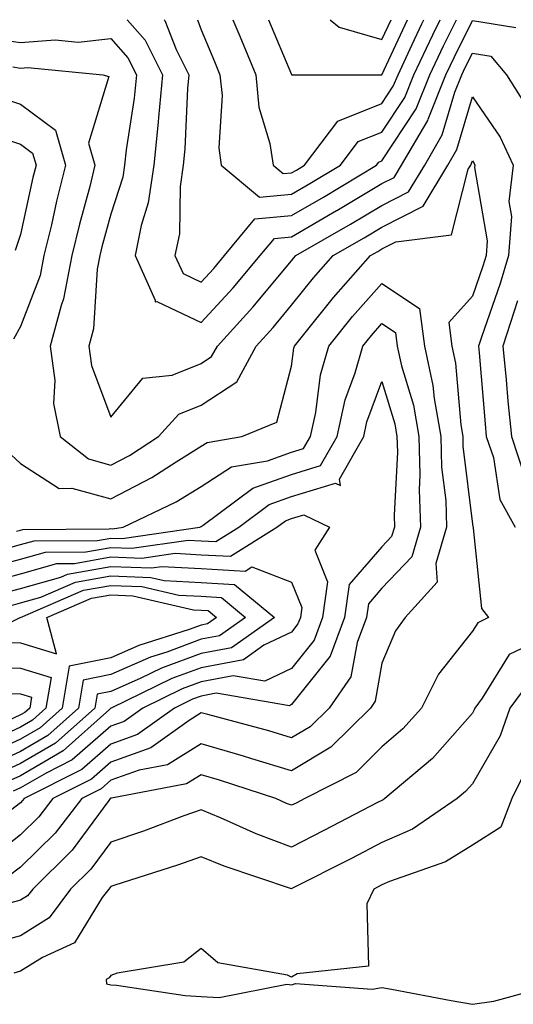
# Model space of a CAD drawing. Units: inches. Extents: x 1037123 to 1039763, y 7226618 to 7229258.
# Drawn here: x 1038208 to 1038263, y 7229149 to 7229258 of the extents above; entities that cross this region are included whole.
import ezdxf

# ---------------------------------------------------------------- set-up
doc = ezdxf.new("R2010")
doc.units = ezdxf.units.IN
doc.header["$MEASUREMENT"] = 0
doc.layers.add('Contour_10377226', color=7, linetype='Continuous', true_color=0x2b85d1)

msp = doc.modelspace()

# ---------------------------------------------------------------- linework, layer by layer
at = {"layer": 'Contour_10377226'}
for points in [[(1038219.84, 7229258, 2932), (1038221.86, 7229255.72, 2932), (1038223.77, 7229251.92, 2932), (1038223.32, 7229247.2, 2932), (1038223.3, 7229246.67, 2932), (1038222.8, 7229241.92, 2932), (1038222.19, 7229237.77, 2932), (1038221.39, 7229235.27, 2932), (1038220.73, 7229231.92, 2932), (1038222.97, 7229227, 2932), (1038222.95, 7229226.81, 2932), (1038223.13, 7229226.84, 2932), (1038228.05, 7229224.52, 2932), (1038231.59, 7229228.38, 2932), (1038234.57, 7229231.92, 2932), (1038236.14, 7229233.82, 2932), (1038238.05, 7229234, 2932), (1038243.03, 7229236.9, 2932), (1038243.05, 7229236.92, 2932), (1038248.05, 7229239.88, 2932), (1038249.4, 7229240.56, 2932), (1038250.22, 7229241.92, 2932), (1038253.11, 7229246.87, 2932), (1038253.15, 7229247.01, 2932), (1038255.12, 7229251.92, 2932), (1038256.06, 7229253.91, 2932), (1038258.05, 7229257.92, 2932), (1038262.85, 7229257.13, 2932)], [(1038223.95, 7229258, 2933), (1038224.03, 7229257.91, 2933), (1038225.26, 7229254.71, 2933), (1038226.68, 7229251.92, 2933), (1038226.53, 7229250.4, 2933), (1038226.23, 7229243.73, 2933), (1038226.06, 7229241.92, 2933), (1038225.71, 7229239.58, 2933), (1038225.63, 7229234.34, 2933), (1038225.14, 7229231.92, 2933), (1038226.06, 7229229.93, 2933), (1038228.05, 7229228.98, 2933), (1038229.46, 7229230.51, 2933), (1038230.63, 7229231.92, 2933), (1038233.99, 7229235.98, 2933), (1038238.05, 7229236.36, 2933), (1038241.57, 7229238.4, 2933), (1038247.44, 7229241.92, 2933), (1038247.7, 7229242.26, 2933), (1038248.05, 7229242.4, 2933), (1038251.84, 7229248.14, 2933), (1038253.36, 7229251.92, 2933), (1038254.87, 7229255.11, 2933), (1038256.3, 7229258, 2933)], [(1038227.62, 7229258, 2934), (1038228.05, 7229256.88, 2934), (1038229.51, 7229253.38, 2934), (1038230.12, 7229251.92, 2934), (1038230.35, 7229249.62, 2934), (1038229.98, 7229243.84, 2934), (1038230.26, 7229241.92, 2934), (1038234.51, 7229238.38, 2934), (1038238.05, 7229238.72, 2934), (1038240.08, 7229239.9, 2934), (1038243.46, 7229241.92, 2934), (1038245.43, 7229244.53, 2934), (1038248.05, 7229245.57, 2934), (1038250.57, 7229249.4, 2934), (1038251.59, 7229251.92, 2934), (1038253.66, 7229256.31, 2934), (1038254.5, 7229258, 2934)], [(1038231.53, 7229258, 2935), (1038232.31, 7229256.17, 2935), (1038234.09, 7229251.92, 2935), (1038234.44, 7229248.32, 2935), (1038235.65, 7229244.32, 2935), (1038236, 7229241.92, 2935), (1038237.11, 7229240.99, 2935), (1038238.05, 7229241.08, 2935), (1038238.58, 7229241.38, 2935), (1038239.48, 7229241.92, 2935), (1038243.17, 7229246.8, 2935), (1038248.05, 7229248.75, 2935), (1038249.3, 7229250.66, 2935), (1038249.83, 7229251.92, 2935), (1038251.39, 7229255.27, 2935), (1038252.44, 7229257.53, 2935), (1038252.68, 7229258, 2935)], [(1038235.48, 7229258, 2936), (1038238.03, 7229251.94, 2936), (1038238.03, 7229251.91, 2936), (1038238.05, 7229251.87, 2936), (1038238.07, 7229251.9, 2936), (1038246.62, 7229251.92, 2936), (1038248.05, 7229251.92, 2936), (1038250.86, 7229258, 2936)], [(1038242.33, 7229258, 2937), (1038243.32, 7229257.18, 2937), (1038248.05, 7229255.81, 2937), (1038249.06, 7229258, 2937)], [(1038203.89, 7229256.07, 2931), (1038208.05, 7229255.48, 2931), (1038211.9, 7229255.77, 2931), (1038214.44, 7229255.53, 2931), (1038218.05, 7229255.91, 2931), (1038219.92, 7229253.8, 2931), (1038220.88, 7229251.92, 2931), (1038220.63, 7229249.34, 2931), (1038219.73, 7229243.61, 2931), (1038219.55, 7229241.92, 2931), (1038219.36, 7229240.6, 2931), (1038218.05, 7229236.5, 2931), (1038217.07, 7229232.9, 2931), (1038216.84, 7229231.92, 2931), (1038216.55, 7229230.42, 2931), (1038216.14, 7229223.84, 2931), (1038215.61, 7229221.92, 2931), (1038215.9, 7229219.77, 2931), (1038218.05, 7229214.06, 2931), (1038221.6, 7229218.37, 2931), (1038224.83, 7229218.71, 2931), (1038228.05, 7229220, 2931), (1038229.2, 7229220.76, 2931), (1038229.85, 7229221.92, 2931), (1038233.75, 7229226.21, 2931), (1038238.05, 7229231.35, 2931), (1038238.3, 7229231.67, 2931), (1038238.52, 7229231.92, 2931), (1038244.55, 7229235.41, 2931), (1038248.05, 7229237.48, 2931), (1038251, 7229238.97, 2931), (1038252.78, 7229241.92, 2931), (1038254.71, 7229245.26, 2931), (1038256.12, 7229249.98, 2931), (1038256.9, 7229251.92, 2931), (1038257.27, 7229252.71, 2931), (1038258.05, 7229254.29, 2931), (1038260.08, 7229253.96, 2931), (1038261.82, 7229251.92, 2931), (1038264.24, 7229248.1, 2931)], [(1038207.19, 7229252.78, 2930), (1038208.05, 7229252.66, 2930), (1038208.85, 7229252.72, 2930), (1038217.17, 7229251.92, 2930), (1038217.84, 7229251.71, 2930), (1038215.59, 7229244.37, 2930), (1038216.29, 7229241.92, 2930), (1038215.71, 7229239.58, 2930), (1038214.57, 7229235.4, 2930), (1038213.73, 7229231.92, 2930), (1038212.82, 7229227.15, 2930), (1038212.54, 7229226.4, 2930), (1038211.33, 7229221.92, 2930), (1038211.84, 7229218.13, 2930), (1038211.7, 7229215.57, 2930), (1038212.46, 7229211.92, 2930), (1038215.57, 7229209.45, 2930), (1038218.05, 7229208.78, 2930), (1038220.12, 7229209.85, 2930), (1038223.32, 7229211.92, 2930), (1038225.57, 7229214.41, 2930), (1038228.05, 7229215.41, 2930), (1038231.98, 7229217.99, 2930), (1038234.12, 7229221.92, 2930), (1038236, 7229223.97, 2930), (1038238.05, 7229226.43, 2930), (1038240.49, 7229229.48, 2930), (1038242.64, 7229231.92, 2930), (1038246.08, 7229233.9, 2930), (1038248.05, 7229235.07, 2930), (1038252.6, 7229237.38, 2930), (1038255.32, 7229241.92, 2930), (1038256.33, 7229243.65, 2930), (1038258.05, 7229249.48, 2930), (1038261.14, 7229245.01, 2930), (1038262.56, 7229241.92, 2930), (1038262.07, 7229237.9, 2930), (1038262.37, 7229236.23, 2930), (1038262.05, 7229231.92, 2930), (1038261.14, 7229228.83, 2930), (1038259.05, 7229222.92, 2930), (1038258.71, 7229221.92, 2930), (1038258.79, 7229221.18, 2930), (1038259.46, 7229213.33, 2930), (1038259.59, 7229211.92, 2930), (1038260.37, 7229209.61, 2930), (1038261.1, 7229204.97, 2930), (1038262.8, 7229201.92, 2930)], [(1038205.61, 7229249.47, 2929), (1038208.05, 7229248.66, 2929), (1038211.92, 7229245.8, 2929), (1038213.03, 7229241.92, 2929), (1038212.03, 7229237.95, 2929), (1038211.47, 7229235.33, 2929), (1038210.65, 7229231.92, 2929), (1038210.22, 7229229.74, 2929), (1038208.05, 7229224.08, 2929), (1038207.27, 7229222.7, 2929)], [(1038204.57, 7229245.39, 2928), (1038208.05, 7229244.24, 2928), (1038209.38, 7229243.26, 2928), (1038209.77, 7229241.92, 2928), (1038209.42, 7229240.55, 2928), (1038208.05, 7229234.27, 2928), (1038207.48, 7229232.49, 2928)], [(1038206.51, 7229210.38, 2929), (1038208.05, 7229208.96, 2929), (1038212.33, 7229206.19, 2929), (1038213.75, 7229206.23, 2929), (1038218.05, 7229205.05, 2929), (1038222.58, 7229207.39, 2929), (1038225.28, 7229209.15, 2929), (1038228.05, 7229210.86, 2929), (1038228.69, 7229211.28, 2929), (1038232.56, 7229211.92, 2929), (1038236.43, 7229213.53, 2929), (1038238.05, 7229219.7, 2929), (1038238.3, 7229221.68, 2929), (1038238.36, 7229221.92, 2929), (1038239.71, 7229223.57, 2929), (1038242.68, 7229227.29, 2929), (1038246.76, 7229231.92, 2929), (1038247.58, 7229232.39, 2929), (1038248.05, 7229232.67, 2929), (1038249.57, 7229233.44, 2929), (1038255.75, 7229234.23, 2929), (1038257.6, 7229241.48, 2929), (1038257.87, 7229241.92, 2929), (1038257.93, 7229242.03, 2929), (1038258.05, 7229242.41, 2929), (1038258.25, 7229242.12, 2929), (1038258.34, 7229241.92, 2929), (1038258.3, 7229241.66, 2929), (1038259.69, 7229233.56, 2929), (1038259.57, 7229231.92, 2929), (1038259.22, 7229230.75, 2929), (1038258.05, 7229227.43, 2929), (1038255.43, 7229224.54, 2929), (1038255.78, 7229221.92, 2929), (1038256.19, 7229220.05, 2929), (1038256.76, 7229213.21, 2929), (1038256.98, 7229211.92, 2929), (1038257.01, 7229210.88, 2929), (1038258.05, 7229202.24, 2929), (1038258.09, 7229201.97, 2929), (1038258.13, 7229201.92, 2929), (1038258.15, 7229201.81, 2929), (1038259.05, 7229192.91, 2929), (1038259.85, 7229191.92, 2929), (1038258.64, 7229191.33, 2929), (1038258.05, 7229190.4, 2929), (1038254.3, 7229185.66, 2929), (1038252.41, 7229181.92, 2929), (1038250.34, 7229179.63, 2929), (1038248.05, 7229177.64, 2929), (1038245.18, 7229174.8, 2929), (1038239.5, 7229171.92, 2929), (1038238.54, 7229171.42, 2929), (1038238.05, 7229171.18, 2929), (1038237.5, 7229171.37, 2929), (1038236.29, 7229171.92, 2929), (1038230.08, 7229173.95, 2929), (1038228.05, 7229174.54, 2929), (1038226.43, 7229173.53, 2929), (1038218.11, 7229171.97, 2929), (1038218.05, 7229171.95, 2929), (1038217.99, 7229171.92, 2929), (1038217.84, 7229171.7, 2929), (1038213.77, 7229166.21, 2929), (1038209.4, 7229161.92, 2929), (1038208.81, 7229161.15, 2929), (1038208.05, 7229160.67, 2929), (1038206.33, 7229160.2, 2929)], [(1038207.6, 7229201.47, 2928), (1038208.05, 7229201.59, 2928), (1038208.3, 7229201.66, 2928), (1038217.85, 7229201.71, 2928), (1038218.05, 7229201.75, 2928), (1038218.23, 7229201.74, 2928), (1038219.42, 7229201.92, 2928), (1038225.26, 7229204.7, 2928), (1038228.05, 7229206.42, 2928), (1038231.39, 7229208.57, 2928), (1038235.37, 7229209.24, 2928), (1038238.05, 7229210.19, 2928), (1038239.38, 7229210.59, 2928), (1038240.14, 7229211.92, 2928), (1038240.73, 7229214.6, 2928), (1038241.23, 7229218.73, 2928), (1038242.15, 7229221.92, 2928), (1038244.79, 7229225.18, 2928), (1038248.05, 7229228.85, 2928), (1038252.21, 7229226.08, 2928), (1038252.76, 7229221.92, 2928), (1038253.69, 7229217.57, 2928), (1038253.83, 7229216.15, 2928), (1038254.55, 7229211.92, 2928), (1038254.65, 7229208.53, 2928), (1038255.1, 7229204.87, 2928), (1038255.2, 7229201.92, 2928), (1038254.01, 7229197.89, 2928), (1038254.14, 7229195.82, 2928), (1038250.63, 7229191.92, 2928), (1038249.53, 7229190.44, 2928), (1038248.05, 7229186.87, 2928), (1038247.29, 7229182.68, 2928), (1038246.76, 7229181.92, 2928), (1038242.39, 7229177.58, 2928), (1038238.05, 7229174.98, 2928), (1038233.66, 7229176.32, 2928), (1038232.74, 7229176.62, 2928), (1038228.05, 7229177.96, 2928), (1038224.32, 7229175.66, 2928), (1038221.19, 7229175.07, 2928), (1038218.05, 7229173.94, 2928), (1038216.98, 7229173, 2928), (1038214.83, 7229171.92, 2928), (1038211.88, 7229168.1, 2928), (1038208.05, 7229164.34, 2928), (1038206.68, 7229163.29, 2928)], [(1038263.03, 7229226.91, 2931), (1038261.41, 7229221.92, 2931), (1038261.78, 7229218.19, 2931), (1038261.98, 7229215.85, 2931), (1038262.37, 7229211.92, 2931), (1038263.77, 7229207.65, 2931)], [(1038205.39, 7229199.26, 2927), (1038208.05, 7229199.98, 2927), (1038209.57, 7229200.4, 2927), (1038216.57, 7229200.45, 2927), (1038218.05, 7229200.71, 2927), (1038219.3, 7229200.66, 2927), (1038227.91, 7229201.92, 2927), (1038228.05, 7229201.99, 2927), (1038228.25, 7229202.12, 2927), (1038233.75, 7229206.22, 2927), (1038238.05, 7229207.74, 2927), (1038241.25, 7229208.72, 2927), (1038243.09, 7229211.92, 2927), (1038243.99, 7229215.98, 2927), (1038245.1, 7229218.96, 2927), (1038245.94, 7229221.92, 2927), (1038246.88, 7229223.09, 2927), (1038248.05, 7229224.41, 2927), (1038249.53, 7229223.41, 2927), (1038249.73, 7229221.92, 2927), (1038250.2, 7229219.76, 2927), (1038251.53, 7229215.4, 2927), (1038252.13, 7229211.92, 2927), (1038252.25, 7229207.71, 2927), (1038252.17, 7229206.03, 2927), (1038252.31, 7229201.92, 2927), (1038251.35, 7229198.63, 2927), (1038248.05, 7229195.17, 2927), (1038246.55, 7229193.43, 2927), (1038246.33, 7229191.92, 2927), (1038245.3, 7229189.17, 2927), (1038244.59, 7229185.37, 2927), (1038242.19, 7229181.92, 2927), (1038240.1, 7229179.86, 2927), (1038238.05, 7229178.62, 2927), (1038235.53, 7229179.39, 2927), (1038228.77, 7229181.2, 2927), (1038228.05, 7229181.4, 2927), (1038226.7, 7229180.56, 2927), (1038222.46, 7229177.52, 2927), (1038218.05, 7229175.93, 2927), (1038215.9, 7229174.07, 2927), (1038211.64, 7229171.92, 2927), (1038210.08, 7229169.89, 2927), (1038208.05, 7229167.91, 2927), (1038204.69, 7229165.29, 2927)], [(1038203.19, 7229197.07, 2926), (1038208.05, 7229198.37, 2926), (1038210.82, 7229199.14, 2926), (1038215.3, 7229199.17, 2926), (1038218.05, 7229199.66, 2926), (1038220.39, 7229199.58, 2926), (1038226.62, 7229200.48, 2926), (1038228.05, 7229200.41, 2926), (1038229.65, 7229200.32, 2926), (1038232.21, 7229201.92, 2926), (1038235.55, 7229204.42, 2926), (1038238.05, 7229205.3, 2926), (1038242.89, 7229206.77, 2926), (1038243.46, 7229206.51, 2926), (1038243.34, 7229207.21, 2926), (1038246.04, 7229211.92, 2926), (1038246.39, 7229213.57, 2926), (1038248.05, 7229218, 2926), (1038249.46, 7229213.34, 2926), (1038249.71, 7229211.92, 2926), (1038249.77, 7229210.21, 2926), (1038249.38, 7229203.24, 2926), (1038249.42, 7229201.92, 2926), (1038249.1, 7229200.87, 2926), (1038248.05, 7229199.75, 2926), (1038244.4, 7229195.56, 2926), (1038243.89, 7229191.92, 2926), (1038242.31, 7229187.67, 2926), (1038238.05, 7229182.3, 2926), (1038237.8, 7229182.17, 2926), (1038229.69, 7229183.56, 2926), (1038228.05, 7229183.25, 2926), (1038227.07, 7229182.89, 2926), (1038225.08, 7229181.92, 2926), (1038221, 7229178.98, 2926), (1038218.05, 7229177.92, 2926), (1038214.83, 7229175.13, 2926), (1038208.46, 7229171.92, 2926), (1038208.28, 7229171.69, 2926), (1038208.05, 7229171.46, 2926), (1038206, 7229169.86, 2926)], [(1038204.24, 7229195.73, 2925), (1038208.05, 7229196.75, 2925), (1038212.09, 7229197.88, 2925), (1038214.03, 7229197.89, 2925), (1038218.05, 7229198.62, 2925), (1038221.49, 7229198.49, 2925), (1038225.16, 7229199.03, 2925), (1038228.05, 7229198.87, 2925), (1038231.29, 7229198.69, 2925), (1038236.43, 7229201.92, 2925), (1038237.37, 7229202.61, 2925), (1038238.05, 7229202.86, 2925), (1038239.4, 7229203.26, 2925), (1038242.25, 7229201.92, 2925), (1038240.61, 7229199.36, 2925), (1038242.01, 7229195.88, 2925), (1038241.45, 7229191.92, 2925), (1038240.53, 7229189.44, 2925), (1038238.05, 7229186.3, 2925), (1038235.08, 7229184.89, 2925), (1038231.6, 7229185.48, 2925), (1038228.05, 7229184.82, 2925), (1038225.94, 7229184.04, 2925), (1038221.59, 7229181.92, 2925), (1038219.53, 7229180.44, 2925), (1038218.05, 7229179.91, 2925), (1038213.77, 7229176.21, 2925), (1038210.88, 7229174.74, 2925), (1038208.05, 7229173.09, 2925), (1038207.25, 7229172.72, 2925)], [(1038205.51, 7229194.46, 2924), (1038208.05, 7229195.14, 2924), (1038212.52, 7229196.38, 2924), (1038213.26, 7229196.71, 2924), (1038218.05, 7229197.57, 2924), (1038222.56, 7229197.41, 2924), (1038223.69, 7229197.57, 2924), (1038228.05, 7229197.34, 2924), (1038232.91, 7229197.06, 2924), (1038233.64, 7229197.51, 2924), (1038238.05, 7229195.85, 2924), (1038239.18, 7229193.05, 2924), (1038239.03, 7229191.92, 2924), (1038238.75, 7229191.21, 2924), (1038238.05, 7229190.32, 2924), (1038234.98, 7229188.86, 2924), (1038232.72, 7229187.25, 2924), (1038228.05, 7229186.38, 2924), (1038224.79, 7229185.18, 2924), (1038218.09, 7229181.92, 2924), (1038218.07, 7229181.9, 2924), (1038218.05, 7229181.9, 2924), (1038217.89, 7229181.76, 2924), (1038212.78, 7229177.2, 2924), (1038208.05, 7229174.44, 2924), (1038206.33, 7229173.64, 2924)], [(1038206.78, 7229193.19, 2923), (1038208.05, 7229193.54, 2923), (1038210.3, 7229194.16, 2923), (1038214.14, 7229195.83, 2923), (1038218.05, 7229196.53, 2923), (1038222.48, 7229196.36, 2923), (1038223.95, 7229196.02, 2923), (1038228.05, 7229195.81, 2923), (1038231.72, 7229195.59, 2923), (1038236.14, 7229191.92, 2923), (1038231.39, 7229188.58, 2923), (1038228.05, 7229187.96, 2923), (1038223.66, 7229186.32, 2923), (1038221.31, 7229185.19, 2923), (1038218.05, 7229183.76, 2923), (1038216.53, 7229183.45, 2923), (1038216.27, 7229181.92, 2923), (1038211.92, 7229178.04, 2923), (1038208.05, 7229175.78, 2923), (1038205.41, 7229174.57, 2923)], [(1038201.33, 7229188.65, 2922), (1038208.03, 7229191.92, 2922), (1038208.05, 7229191.93, 2922), (1038215.04, 7229194.94, 2922), (1038218.05, 7229195.48, 2922), (1038221.49, 7229195.36, 2922), (1038225.57, 7229194.4, 2922), (1038228.05, 7229194.27, 2922), (1038230.28, 7229194.14, 2922), (1038232.93, 7229191.92, 2922), (1038230.08, 7229189.9, 2922), (1038228.05, 7229189.52, 2922), (1038224.24, 7229188.1, 2922), (1038222.44, 7229187.54, 2922), (1038218.05, 7229185.61, 2922), (1038214.98, 7229185, 2922), (1038214.48, 7229181.92, 2922), (1038211.08, 7229178.89, 2922), (1038208.05, 7229177.13, 2922), (1038204.5, 7229175.48, 2922)], [(1038205.3, 7229189.17, 2921), (1038208.05, 7229189.12, 2921), (1038212.05, 7229187.91, 2921), (1038210.98, 7229191.92, 2921), (1038215.92, 7229194.05, 2921), (1038218.05, 7229194.43, 2921), (1038220.47, 7229194.34, 2921), (1038227.19, 7229192.78, 2921), (1038228.05, 7229192.73, 2921), (1038228.81, 7229192.69, 2921), (1038229.75, 7229191.92, 2921), (1038228.75, 7229191.22, 2921), (1038228.05, 7229191.09, 2921), (1038226.72, 7229190.6, 2921), (1038221.16, 7229188.82, 2921), (1038218.05, 7229187.46, 2921), (1038213.42, 7229186.54, 2921), (1038212.66, 7229181.92, 2921), (1038210.22, 7229179.74, 2921), (1038208.05, 7229178.47, 2921), (1038203.56, 7229176.4, 2921)], [(1038265.69, 7229189.55, 2930), (1038262.13, 7229187.84, 2930), (1038259.14, 7229183.01, 2930), (1038258.32, 7229181.92, 2930), (1038258.26, 7229181.71, 2930), (1038258.05, 7229181.35, 2930), (1038253.62, 7229176.35, 2930), (1038248.38, 7229171.92, 2930), (1038248.19, 7229171.78, 2930), (1038248.05, 7229171.72, 2930), (1038247.64, 7229171.51, 2930), (1038241.6, 7229168.37, 2930), (1038238.05, 7229166.56, 2930), (1038234.14, 7229168, 2930), (1038230.18, 7229169.8, 2930), (1038228.05, 7229170.68, 2930), (1038226.12, 7229170, 2930), (1038221.66, 7229168.32, 2930), (1038218.05, 7229167.11, 2930), (1038215.84, 7229164.13, 2930), (1038213.6, 7229161.92, 2930), (1038211.23, 7229158.74, 2930), (1038208.05, 7229156.74, 2930), (1038204.26, 7229155.72, 2930)], [(1038203.58, 7229186.38, 2920), (1038208.05, 7229186.31, 2920), (1038211.43, 7229185.29, 2920), (1038210.86, 7229181.92, 2920), (1038209.38, 7229180.59, 2920), (1038208.05, 7229179.82, 2920), (1038204.14, 7229178.02, 2920)], [(1038264.69, 7229185.29, 2931), (1038262.19, 7229181.92, 2931), (1038261.14, 7229178.84, 2931), (1038258.05, 7229173.55, 2931), (1038257.29, 7229172.69, 2931), (1038256.37, 7229171.92, 2931), (1038251.43, 7229168.54, 2931), (1038248.05, 7229167.05, 2931), (1038244.67, 7229165.3, 2931), (1038238.09, 7229161.96, 2931), (1038238.05, 7229161.94, 2931), (1038238.03, 7229161.95, 2931), (1038230.57, 7229164.44, 2931), (1038228.05, 7229165.48, 2931), (1038225.41, 7229164.55, 2931), (1038218.48, 7229162.35, 2931), (1038218.05, 7229162.2, 2931), (1038217.93, 7229162.04, 2931), (1038217.82, 7229161.92, 2931), (1038217.09, 7229160.97, 2931), (1038214.01, 7229155.96, 2931), (1038210.47, 7229154.34, 2931), (1038208.05, 7229152.83, 2931), (1038207.33, 7229152.63, 2931)], [(1038206.45, 7229183.53, 2919), (1038208.05, 7229183.5, 2919), (1038209.26, 7229183.13, 2919), (1038209.07, 7229181.92, 2919), (1038208.52, 7229181.44, 2919), (1038208.05, 7229181.16, 2919), (1038206.64, 7229180.51, 2919)], [(1038264.28, 7229175.7, 2932), (1038262.41, 7229171.92, 2932), (1038261.21, 7229168.76, 2932), (1038258.05, 7229166.76, 2932), (1038255.06, 7229164.91, 2932), (1038248.87, 7229162.74, 2932), (1038248.05, 7229162.37, 2932), (1038247.15, 7229161.92, 2932), (1038246.39, 7229160.27, 2932), (1038246.57, 7229153.4, 2932), (1038238.67, 7229152.55, 2932), (1038238.05, 7229152.19, 2932), (1038237.58, 7229152.38, 2932), (1038229.89, 7229153.77, 2932), (1038228.05, 7229155.35, 2932), (1038226.14, 7229153.83, 2932), (1038218.75, 7229152.63, 2932), (1038218.05, 7229152.36, 2932), (1038217.87, 7229152.09, 2932), (1038217.52, 7229151.92, 2932), (1038217.58, 7229151.45, 2932), (1038218.05, 7229151.33, 2932), (1038218.69, 7229151.29, 2932), (1038226.29, 7229150.15, 2932), (1038228.05, 7229150.05, 2932), (1038230.04, 7229149.92, 2932), (1038237.52, 7229151.4, 2932), (1038238.05, 7229151.34, 2932), (1038238.48, 7229151.49, 2932), (1038246.98, 7229150.85, 2932), (1038248.05, 7229151.04, 2932), (1038249.12, 7229150.85, 2932), (1038255.71, 7229149.59, 2932), (1038258.05, 7229149.18, 2932), (1038260.43, 7229149.54, 2932), (1038267.58, 7229151.46, 2932)]]:
    msp.add_polyline3d(points, dxfattribs=at)

doc.saveas('drawing.dxf')
